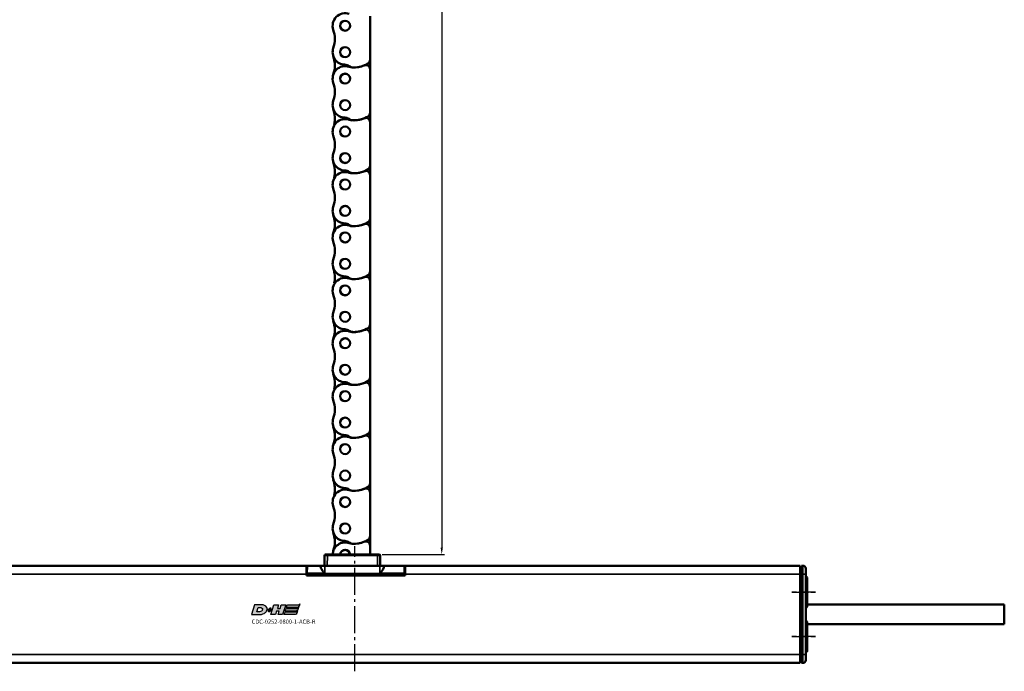
# Model space of a CAD drawing. Extents: x 5106 to 8869, y 352 to 2420.
# Drawn here: x 6449 to 6804, y 1488 to 1722 of the extents above; entities that cross this region are included whole.
import ezdxf

# ---------------------------------------------------------------- set-up
doc = ezdxf.new("R2010")
doc.units = 0
doc.linetypes.add('AM_DIN_G_W050', pattern=[13.75, 9.75, -1.5, 1, -1.5])
doc.linetypes.add('AM_DIN_G_W050x2', pattern=[6.875, 4.75, -0.875, 0.375, -0.875])
doc.layers.get('0').update_dxf_attribs({"lineweight": 25})
for name, color, linetype, lineweight in [('AM_5', 3, 'Continuous', 25), ('Sichtbar (ISO)', 7, 'Continuous', 50), ('Sichtbar schmal (ISO)', 3, 'Continuous', 35)]:
    doc.layers.add(name, color=color, linetype=linetype, lineweight=lineweight)
doc.layers.add('AM_7', color=4, linetype='AM_DIN_G_W050', lineweight=25, plot=False)
doc.layers.add('DH_LOGO', color=1, linetype='Continuous')
doc.layers.add('DH_SCHRIFT', color=2, linetype='Continuous')
doc.styles.get("Standard").update_dxf_attribs({"font": 'ARIALN.TTF'})
doc.dimstyles.new('AM_DIN$0', dxfattribs={"dimtxt": 3.5, "dimasz": 2.5, "dimexe": 1, "dimexo": 1, "dimgap": 1.5, "dimtad": 1, "dimdsep": 46, "dimtxsty": 'Standard', "dimcen": 0, "dimclrd": 256, "dimclre": 256, "dimclrt": 2, "dimadec": 0, "dimazin": 2, "dimtp": 0.1, "dimtm": 0.1, "dimtfac": 0.71, "dimtdec": 3, "dimtmove": 0, "dimatfit": 3, "dimfxl": 1, "dimlwd": -1, "dimlwe": -1, "dimarcsym": 0})

# ---------------------------------------------------------------- blocks, each defined once
blk = doc.blocks.new('*D13')
at = {"layer": 'AM_5', "transparency": 16777216}
for p, q in [((6579.21, 2329.59), (6602.03, 2329.59)), ((6601.03, 2327.09), (6601.03, 1532.09)), ((6579.58, 1529.59), (6602.03, 1529.59))]:
    blk.add_line(p, q, dxfattribs=at)
for points in [[(6600.61, 2327.09), (6601.44, 2327.09), (6601.03, 2329.59)], [(6600.61, 1532.09), (6601.44, 1532.09), (6601.03, 1529.59)]]:
    blk.add_solid(points, dxfattribs=at)
at = {"layer": 'Defpoints', "color": 0, "transparency": 16777216}
for p in [(6578.21, 2329.59), (6578.58, 1529.59), (6601.03, 1529.59)]:
    blk.add_point(p, dxfattribs=at)
at = {"layer": 'AM_5', "color": 2, "transparency": 16777216, "insert": (6597.74, 1929.59), "char_height": 3.5, "attachment_point": 5, "rotation": 90}
blk.add_mtext('800', dxfattribs=at)
blk = doc.blocks.new('CDC-0252-0800-1-ACB-R_TYPBEZEICHNUNG')
at = {"layer": 'DH_LOGO'}
h = blk.add_hatch(color=256, dxfattribs=at)
edge = h.paths.add_edge_path()
edge.add_spline(control_points=[(12.54, 2.57), (12.54, 2.57), (16.48, 2.58), (16.48, 2.58)], knot_values=[0.875, 0.875, 0.875, 0.875, 1, 1, 1, 1], degree=3, periodic=0)
edge.add_spline(control_points=[(16.48, 2.58), (16.78, 2.58), (16.96, 2.79), (17.08, 3.05)], knot_values=[0.75, 0.75, 0.75, 0.75, 0.875, 0.875, 0.875, 0.875], degree=3, periodic=0)
edge.add_spline(control_points=[(17.08, 3.05), (17.2, 3.3), (17.28, 3.59), (17.37, 3.87)], knot_values=[0.625, 0.625, 0.625, 0.625, 0.75, 0.75, 0.75, 0.75], degree=3, periodic=0)
edge.add_spline(control_points=[(17.37, 3.87), (17.22, 3.75), (17.06, 3.55), (16.85, 3.54)], knot_values=[0.5, 0.5, 0.5, 0.5, 0.625, 0.625, 0.625, 0.625], degree=3, periodic=0)
edge.add_spline(control_points=[(16.85, 3.54), (16.85, 3.54), (13.35, 3.54), (13.35, 3.54)], knot_values=[0.375, 0.375, 0.375, 0.375, 0.5, 0.5, 0.5, 0.5], degree=3, periodic=0)
edge.add_spline(control_points=[(13.35, 3.54), (13.24, 3.54), (13.03, 3.51), (12.91, 3.41)], knot_values=[0.25, 0.25, 0.25, 0.25, 0.375, 0.375, 0.375, 0.375], degree=3, periodic=0)
edge.add_spline(control_points=[(12.91, 3.41), (12.79, 3.31), (12.72, 3.15), (12.68, 3)], knot_values=[0.125, 0.125, 0.125, 0.125, 0.25, 0.25, 0.25, 0.25], degree=3, periodic=0)
edge.add_spline(control_points=[(12.68, 3), (12.68, 3), (12.54, 2.57), (12.54, 2.57)], knot_values=[0, 0, 0, 0, 0.125, 0.125, 0.125, 0.125], degree=3, periodic=0)
h = blk.add_hatch(color=256, dxfattribs=at)
edge = h.paths.add_edge_path()
edge.add_spline(control_points=[(5.43, 1.25), (5.63, 1.65), (5.71, 2.13), (5.56, 2.55)], knot_values=[0.375, 0.375, 0.375, 0.375, 0.5, 0.5, 0.5, 0.5], degree=3, periodic=0)
edge.add_spline(control_points=[(5.56, 2.55), (5.23, 3.29), (4.36, 3.5), (3.62, 3.54)], knot_values=[0.5, 0.5, 0.5, 0.5, 0.625, 0.625, 0.625, 0.625], degree=3, periodic=0)
edge.add_spline(control_points=[(3.62, 3.54), (3.62, 3.54), (3.53, 3.54), (3.53, 3.54)], knot_values=[0.625, 0.625, 0.625, 0.625, 0.75, 0.75, 0.75, 0.75], degree=3, periodic=0)
edge.add_spline(control_points=[(3.53, 3.54), (3.53, 3.54), (1.1, 3.54), (1.1, 3.54)], knot_values=[0.75, 0.75, 0.75, 0.75, 0.875, 0.875, 0.875, 0.875], degree=3, periodic=0)
edge.add_spline(control_points=[(1.1, 3.54), (1.1, 3.54), (0, 0), (0, 0)], knot_values=[0.875, 0.875, 0.875, 0.875, 1, 1, 1, 1], degree=3, periodic=0)
edge.add_spline(control_points=[(0, 0), (0, 0), (2.61, 0), (2.61, 0)], knot_values=[0, 0, 0, 0, 0.125, 0.125, 0.125, 0.125], degree=3, periodic=0)
edge.add_spline(control_points=[(2.61, 0), (3.3, 0.01), (3.95, 0.1), (4.56, 0.42)], knot_values=[0.125, 0.125, 0.125, 0.125, 0.25, 0.25, 0.25, 0.25], degree=3, periodic=0)
edge.add_spline(control_points=[(4.56, 0.42), (4.93, 0.64), (5.22, 0.87), (5.43, 1.25)], knot_values=[0.25, 0.25, 0.25, 0.25, 0.375, 0.375, 0.375, 0.375], degree=3, periodic=0)
edge = h.paths.add_edge_path(flags=16)
edge.add_spline(control_points=[(3.67, 2.47), (4.21, 2.21), (4.04, 1.63), (3.68, 1.29)], knot_values=[0.25, 0.25, 0.25, 0.25, 0.5, 0.5, 0.5, 0.5], degree=3, periodic=0)
edge.add_spline(control_points=[(3.68, 1.29), (3.24, 0.87), (2.49, 0.96), (1.93, 0.96)], knot_values=[0.5, 0.5, 0.5, 0.5, 0.75, 0.75, 0.75, 0.75], degree=3, periodic=0)
edge.add_spline(control_points=[(1.93, 0.96), (1.93, 0.96), (2.44, 2.58), (2.44, 2.58)], knot_values=[0.75, 0.75, 0.75, 0.75, 1, 1, 1, 1], degree=3, periodic=0)
edge.add_spline(control_points=[(2.44, 2.58), (2.82, 2.58), (3.31, 2.62), (3.67, 2.47)], knot_values=[0, 0, 0, 0, 0.25, 0.25, 0.25, 0.25], degree=3, periodic=0)
h = blk.add_hatch(color=256, dxfattribs=at)
edge = h.paths.add_edge_path()
edge.add_spline(control_points=[(6.43, 1.97), (6.43, 1.97), (5.89, 1.97), (5.89, 1.97)], knot_values=[0.416667, 0.416667, 0.416667, 0.416667, 0.5, 0.5, 0.5, 0.5], degree=3, periodic=0)
edge.add_spline(control_points=[(5.89, 1.97), (5.89, 1.97), (5.76, 1.56), (5.76, 1.56)], knot_values=[0.333333, 0.333333, 0.333333, 0.333333, 0.416667, 0.416667, 0.416667, 0.416667], degree=3, periodic=0)
edge.add_spline(control_points=[(5.76, 1.56), (5.76, 1.56), (6.31, 1.56), (6.31, 1.56)], knot_values=[0.25, 0.25, 0.25, 0.25, 0.333333, 0.333333, 0.333333, 0.333333], degree=3, periodic=0)
edge.add_spline(control_points=[(6.31, 1.56), (6.31, 1.56), (6.14, 1.04), (6.14, 1.04)], knot_values=[0.166667, 0.166667, 0.166667, 0.166667, 0.25, 0.25, 0.25, 0.25], degree=3, periodic=0)
edge.add_spline(control_points=[(6.14, 1.04), (6.14, 1.04), (6.56, 1.04), (6.56, 1.04)], knot_values=[0.083333, 0.083333, 0.083333, 0.083333, 0.166667, 0.166667, 0.166667, 0.166667], degree=3, periodic=0)
edge.add_spline(control_points=[(6.56, 1.04), (6.56, 1.04), (6.72, 1.56), (6.72, 1.56)], knot_values=[0, 0, 0, 0, 0.083333, 0.083333, 0.083333, 0.083333], degree=3, periodic=0)
edge.add_spline(control_points=[(6.72, 1.56), (6.72, 1.56), (7.27, 1.56), (7.27, 1.56)], knot_values=[0.916667, 0.916667, 0.916667, 0.916667, 1, 1, 1, 1], degree=3, periodic=0)
edge.add_spline(control_points=[(7.27, 1.56), (7.27, 1.56), (7.4, 1.97), (7.4, 1.97)], knot_values=[0.833333, 0.833333, 0.833333, 0.833333, 0.916667, 0.916667, 0.916667, 0.916667], degree=3, periodic=0)
edge.add_spline(control_points=[(7.4, 1.97), (7.4, 1.97), (6.85, 1.97), (6.85, 1.97)], knot_values=[0.75, 0.75, 0.75, 0.75, 0.833333, 0.833333, 0.833333, 0.833333], degree=3, periodic=0)
edge.add_spline(control_points=[(6.85, 1.97), (6.85, 1.97), (7.01, 2.49), (7.01, 2.49)], knot_values=[0.666667, 0.666667, 0.666667, 0.666667, 0.75, 0.75, 0.75, 0.75], degree=3, periodic=0)
edge.add_spline(control_points=[(7.01, 2.49), (7.01, 2.49), (6.59, 2.49), (6.59, 2.49)], knot_values=[0.583333, 0.583333, 0.583333, 0.583333, 0.666667, 0.666667, 0.666667, 0.666667], degree=3, periodic=0)
edge.add_spline(control_points=[(6.59, 2.49), (6.59, 2.49), (6.43, 1.97), (6.43, 1.97)], knot_values=[0.5, 0.5, 0.5, 0.5, 0.583333, 0.583333, 0.583333, 0.583333], degree=3, periodic=0)
h = blk.add_hatch(color=256, dxfattribs=at)
edge = h.paths.add_edge_path()
edge.add_spline(control_points=[(10, 1.29), (10, 1.29), (9.61, 0), (9.61, 0)], knot_values=[0.583333, 0.583333, 0.583333, 0.583333, 0.666667, 0.666667, 0.666667, 0.666667], degree=3, periodic=0)
edge.add_spline(control_points=[(9.61, 0), (9.61, 0), (11.23, 0), (11.23, 0)], knot_values=[0.5, 0.5, 0.5, 0.5, 0.583333, 0.583333, 0.583333, 0.583333], degree=3, periodic=0)
edge.add_spline(control_points=[(11.23, 0), (11.23, 0), (12.33, 3.54), (12.33, 3.54)], knot_values=[0.416667, 0.416667, 0.416667, 0.416667, 0.5, 0.5, 0.5, 0.5], degree=3, periodic=0)
edge.add_spline(control_points=[(12.33, 3.54), (12.33, 3.54), (10.71, 3.54), (10.71, 3.54)], knot_values=[0.333333, 0.333333, 0.333333, 0.333333, 0.416667, 0.416667, 0.416667, 0.416667], degree=3, periodic=0)
edge.add_spline(control_points=[(10.71, 3.54), (10.71, 3.54), (10.3, 2.25), (10.3, 2.25)], knot_values=[0.25, 0.25, 0.25, 0.25, 0.333333, 0.333333, 0.333333, 0.333333], degree=3, periodic=0)
edge.add_spline(control_points=[(10.3, 2.25), (10.3, 2.25), (9.34, 2.25), (9.34, 2.25)], knot_values=[0.166667, 0.166667, 0.166667, 0.166667, 0.25, 0.25, 0.25, 0.25], degree=3, periodic=0)
edge.add_spline(control_points=[(9.34, 2.25), (9.34, 2.25), (9.74, 3.54), (9.74, 3.54)], knot_values=[0.083333, 0.083333, 0.083333, 0.083333, 0.166667, 0.166667, 0.166667, 0.166667], degree=3, periodic=0)
edge.add_spline(control_points=[(9.74, 3.54), (9.74, 3.54), (8.11, 3.54), (8.11, 3.54)], knot_values=[0, 0, 0, 0, 0.083333, 0.083333, 0.083333, 0.083333], degree=3, periodic=0)
edge.add_spline(control_points=[(8.11, 3.54), (8.11, 3.54), (7.01, 0), (7.01, 0)], knot_values=[0.916667, 0.916667, 0.916667, 0.916667, 1, 1, 1, 1], degree=3, periodic=0)
edge.add_spline(control_points=[(7.01, 0), (7.01, 0), (8.64, 0), (8.64, 0)], knot_values=[0.833333, 0.833333, 0.833333, 0.833333, 0.916667, 0.916667, 0.916667, 0.916667], degree=3, periodic=0)
edge.add_spline(control_points=[(8.64, 0), (8.64, 0), (9.04, 1.29), (9.04, 1.29)], knot_values=[0.75, 0.75, 0.75, 0.75, 0.833333, 0.833333, 0.833333, 0.833333], degree=3, periodic=0)
edge.add_spline(control_points=[(9.04, 1.29), (9.04, 1.29), (10, 1.29), (10, 1.29)], knot_values=[0.666667, 0.666667, 0.666667, 0.666667, 0.75, 0.75, 0.75, 0.75], degree=3, periodic=0)
h = blk.add_hatch(color=256, dxfattribs=at)
edge = h.paths.add_edge_path()
edge.add_spline(control_points=[(16.05, 0.97), (16.05, 0.97), (12.55, 0.96), (12.55, 0.96)], knot_values=[0.375, 0.375, 0.375, 0.375, 0.5, 0.5, 0.5, 0.5], degree=3, periodic=0)
edge.add_spline(control_points=[(12.55, 0.96), (12.44, 0.96), (12.23, 0.94), (12.11, 0.84)], knot_values=[0.25, 0.25, 0.25, 0.25, 0.375, 0.375, 0.375, 0.375], degree=3, periodic=0)
edge.add_spline(control_points=[(12.11, 0.84), (11.99, 0.74), (11.93, 0.58), (11.88, 0.42)], knot_values=[0.125, 0.125, 0.125, 0.125, 0.25, 0.25, 0.25, 0.25], degree=3, periodic=0)
edge.add_spline(control_points=[(11.88, 0.42), (11.88, 0.42), (11.75, 0), (11.75, 0)], knot_values=[0, 0, 0, 0, 0.125, 0.125, 0.125, 0.125], degree=3, periodic=0)
edge.add_spline(control_points=[(11.75, 0), (11.75, 0), (15.68, 0), (15.68, 0)], knot_values=[0.875, 0.875, 0.875, 0.875, 1, 1, 1, 1], degree=3, periodic=0)
edge.add_spline(control_points=[(15.68, 0), (15.98, 0), (16.17, 0.21), (16.29, 0.47)], knot_values=[0.75, 0.75, 0.75, 0.75, 0.875, 0.875, 0.875, 0.875], degree=3, periodic=0)
edge.add_spline(control_points=[(16.29, 0.47), (16.4, 0.73), (16.48, 1.02), (16.57, 1.3)], knot_values=[0.625, 0.625, 0.625, 0.625, 0.75, 0.75, 0.75, 0.75], degree=3, periodic=0)
edge.add_spline(control_points=[(16.57, 1.3), (16.43, 1.18), (16.26, 0.98), (16.05, 0.97)], knot_values=[0.5, 0.5, 0.5, 0.5, 0.625, 0.625, 0.625, 0.625], degree=3, periodic=0)
h = blk.add_hatch(color=256, dxfattribs=at)
edge = h.paths.add_edge_path()
edge.add_spline(control_points=[(16.45, 2.25), (16.45, 2.25), (12.95, 2.25), (12.95, 2.25)], knot_values=[0.375, 0.375, 0.375, 0.375, 0.5, 0.5, 0.5, 0.5], degree=3, periodic=0)
edge.add_spline(control_points=[(12.95, 2.25), (12.84, 2.25), (12.63, 2.22), (12.51, 2.13)], knot_values=[0.25, 0.25, 0.25, 0.25, 0.375, 0.375, 0.375, 0.375], degree=3, periodic=0)
edge.add_spline(control_points=[(12.51, 2.13), (12.39, 2.02), (12.33, 1.86), (12.28, 1.71)], knot_values=[0.125, 0.125, 0.125, 0.125, 0.25, 0.25, 0.25, 0.25], degree=3, periodic=0)
edge.add_spline(control_points=[(12.28, 1.71), (12.28, 1.71), (12.15, 1.29), (12.15, 1.29)], knot_values=[0, 0, 0, 0, 0.125, 0.125, 0.125, 0.125], degree=3, periodic=0)
edge.add_spline(control_points=[(12.15, 1.29), (12.15, 1.29), (16.08, 1.29), (16.08, 1.29)], knot_values=[0.875, 0.875, 0.875, 0.875, 1, 1, 1, 1], degree=3, periodic=0)
edge.add_spline(control_points=[(16.08, 1.29), (16.38, 1.29), (16.56, 1.5), (16.69, 1.76)], knot_values=[0.75, 0.75, 0.75, 0.75, 0.875, 0.875, 0.875, 0.875], degree=3, periodic=0)
edge.add_spline(control_points=[(16.69, 1.76), (16.8, 2.01), (16.88, 2.31), (16.97, 2.58)], knot_values=[0.625, 0.625, 0.625, 0.625, 0.75, 0.75, 0.75, 0.75], degree=3, periodic=0)
edge.add_spline(control_points=[(16.97, 2.58), (16.82, 2.47), (16.66, 2.26), (16.45, 2.25)], knot_values=[0.5, 0.5, 0.5, 0.5, 0.625, 0.625, 0.625, 0.625], degree=3, periodic=0)
for points in [[(16.85, 3.54), (17.06, 3.55), (17.22, 3.75), (17.37, 3.87)], [(16.85, 3.54), (17.06, 3.55), (17.22, 3.75), (17.37, 3.87)], [(17.37, 3.87), (17.28, 3.59), (17.2, 3.3), (17.08, 3.05)], [(17.37, 3.87), (17.28, 3.59), (17.2, 3.3), (17.08, 3.05)], [(1.1, 3.54), (1.1, 3.54), (0, 0), (0, 0)], [(1.1, 3.54), (1.1, 3.54), (0, 0), (0, 0)], [(0, 0), (0, 0), (2.61, 0), (2.61, 0)], [(0, 0), (0, 0), (2.61, 0), (2.61, 0)], [(3.53, 3.54), (3.53, 3.54), (1.1, 3.54), (1.1, 3.54)], [(3.53, 3.54), (3.53, 3.54), (1.1, 3.54), (1.1, 3.54)], [(1.93, 0.96), (1.93, 0.96), (2.44, 2.58), (2.44, 2.58)], [(1.93, 0.96), (1.93, 0.96), (2.44, 2.58), (2.44, 2.58)], [(3.68, 1.29), (3.24, 0.87), (2.49, 0.96), (1.93, 0.96)], [(3.68, 1.29), (3.24, 0.87), (2.49, 0.96), (1.93, 0.96)], [(2.44, 2.58), (2.82, 2.58), (3.31, 2.62), (3.67, 2.47)], [(2.44, 2.58), (2.82, 2.58), (3.31, 2.62), (3.67, 2.47)], [(2.61, 0), (3.3, 0.01), (3.95, 0.1), (4.56, 0.42)], [(2.61, 0), (3.3, 0.01), (3.95, 0.1), (4.56, 0.42)], [(3.62, 3.54), (3.62, 3.54), (3.53, 3.54), (3.53, 3.54)], [(3.62, 3.54), (3.62, 3.54), (3.53, 3.54), (3.53, 3.54)], [(5.56, 2.55), (5.23, 3.29), (4.36, 3.5), (3.62, 3.54)], [(5.56, 2.55), (5.23, 3.29), (4.36, 3.5), (3.62, 3.54)], [(3.67, 2.47), (4.21, 2.21), (4.04, 1.63), (3.68, 1.29)], [(3.67, 2.47), (4.21, 2.21), (4.04, 1.63), (3.68, 1.29)], [(4.56, 0.42), (4.93, 0.64), (5.22, 0.87), (5.43, 1.25)], [(4.56, 0.42), (4.93, 0.64), (5.22, 0.87), (5.43, 1.25)], [(5.43, 1.25), (5.63, 1.65), (5.71, 2.13), (5.56, 2.55)], [(5.43, 1.25), (5.63, 1.65), (5.71, 2.13), (5.56, 2.55)], [(5.76, 1.56), (5.76, 1.56), (5.89, 1.97), (5.89, 1.97)], [(6.31, 1.56), (6.31, 1.56), (5.76, 1.56), (5.76, 1.56)], [(5.89, 1.97), (5.89, 1.97), (6.43, 1.97), (6.43, 1.97)], [(6.14, 1.04), (6.14, 1.04), (6.31, 1.56), (6.31, 1.56)], [(6.56, 1.04), (6.56, 1.04), (6.14, 1.04), (6.14, 1.04)], [(6.43, 1.97), (6.43, 1.97), (6.59, 2.49), (6.59, 2.49)], [(6.72, 1.56), (6.72, 1.56), (6.56, 1.04), (6.56, 1.04)], [(6.59, 2.49), (6.59, 2.49), (7.01, 2.49), (7.01, 2.49)], [(7.27, 1.56), (7.27, 1.56), (6.72, 1.56), (6.72, 1.56)], [(7.01, 2.49), (7.01, 2.49), (6.85, 1.97), (6.85, 1.97)], [(6.85, 1.97), (6.85, 1.97), (7.4, 1.97), (7.4, 1.97)], [(7.01, 0), (7.01, 0), (8.11, 3.54), (8.11, 3.54)], [(8.64, 0), (8.64, 0), (7.01, 0), (7.01, 0)], [(7.4, 1.97), (7.4, 1.97), (7.27, 1.56), (7.27, 1.56)], [(8.11, 3.54), (8.11, 3.54), (9.74, 3.54), (9.74, 3.54)], [(9.04, 1.29), (9.04, 1.29), (8.64, 0), (8.64, 0)], [(10, 1.29), (10, 1.29), (9.04, 1.29), (9.04, 1.29)], [(9.74, 3.54), (9.74, 3.54), (9.34, 2.25), (9.34, 2.25)], [(9.34, 2.25), (9.34, 2.25), (10.3, 2.25), (10.3, 2.25)], [(9.61, 0), (9.61, 0), (10, 1.29), (10, 1.29)], [(11.23, 0), (11.23, 0), (9.61, 0), (9.61, 0)], [(10.3, 2.25), (10.3, 2.25), (10.71, 3.54), (10.71, 3.54)], [(10.71, 3.54), (10.71, 3.54), (12.33, 3.54), (12.33, 3.54)], [(12.33, 3.54), (12.33, 3.54), (11.23, 0), (11.23, 0)], [(11.75, 0), (11.75, 0), (11.88, 0.42), (11.88, 0.42)], [(11.75, 0), (11.75, 0), (11.88, 0.42), (11.88, 0.42)], [(15.68, 0), (15.68, 0), (11.75, 0), (11.75, 0)], [(15.68, 0), (15.68, 0), (11.75, 0), (11.75, 0)], [(11.88, 0.42), (11.93, 0.58), (11.99, 0.74), (12.11, 0.84)], [(11.88, 0.42), (11.93, 0.58), (11.99, 0.74), (12.11, 0.84)], [(12.11, 0.84), (12.23, 0.94), (12.44, 0.96), (12.55, 0.96)], [(12.11, 0.84), (12.23, 0.94), (12.44, 0.96), (12.55, 0.96)], [(12.15, 1.29), (12.15, 1.29), (12.28, 1.71), (12.28, 1.71)], [(12.15, 1.29), (12.15, 1.29), (12.28, 1.71), (12.28, 1.71)], [(16.08, 1.29), (16.08, 1.29), (12.15, 1.29), (12.15, 1.29)], [(16.08, 1.29), (16.08, 1.29), (12.15, 1.29), (12.15, 1.29)], [(12.28, 1.71), (12.33, 1.86), (12.39, 2.02), (12.51, 2.13)], [(12.28, 1.71), (12.33, 1.86), (12.39, 2.02), (12.51, 2.13)], [(12.51, 2.13), (12.63, 2.22), (12.84, 2.25), (12.95, 2.25)], [(12.51, 2.13), (12.63, 2.22), (12.84, 2.25), (12.95, 2.25)], [(12.54, 2.57), (12.54, 2.57), (12.68, 3), (12.68, 3)], [(12.54, 2.57), (12.54, 2.57), (12.68, 3), (12.68, 3)], [(16.48, 2.58), (16.48, 2.58), (12.54, 2.57), (12.54, 2.57)], [(16.48, 2.58), (16.48, 2.58), (12.54, 2.57), (12.54, 2.57)], [(12.55, 0.96), (12.55, 0.96), (16.05, 0.97), (16.05, 0.97)], [(12.55, 0.96), (12.55, 0.96), (16.05, 0.97), (16.05, 0.97)], [(12.68, 3), (12.72, 3.15), (12.79, 3.31), (12.91, 3.41)], [(12.68, 3), (12.72, 3.15), (12.79, 3.31), (12.91, 3.41)], [(12.91, 3.41), (13.03, 3.51), (13.24, 3.54), (13.35, 3.54)], [(12.91, 3.41), (13.03, 3.51), (13.24, 3.54), (13.35, 3.54)], [(12.95, 2.25), (12.95, 2.25), (16.45, 2.25), (16.45, 2.25)], [(12.95, 2.25), (12.95, 2.25), (16.45, 2.25), (16.45, 2.25)], [(13.35, 3.54), (13.35, 3.54), (16.85, 3.54), (16.85, 3.54)], [(13.35, 3.54), (13.35, 3.54), (16.85, 3.54), (16.85, 3.54)], [(16.29, 0.47), (16.17, 0.21), (15.98, 0), (15.68, 0)], [(16.29, 0.47), (16.17, 0.21), (15.98, 0), (15.68, 0)], [(16.05, 0.97), (16.26, 0.98), (16.43, 1.18), (16.57, 1.3)], [(16.05, 0.97), (16.26, 0.98), (16.43, 1.18), (16.57, 1.3)], [(16.69, 1.76), (16.56, 1.5), (16.38, 1.29), (16.08, 1.29)], [(16.69, 1.76), (16.56, 1.5), (16.38, 1.29), (16.08, 1.29)], [(16.57, 1.3), (16.48, 1.02), (16.4, 0.73), (16.29, 0.47)], [(16.57, 1.3), (16.48, 1.02), (16.4, 0.73), (16.29, 0.47)], [(16.45, 2.25), (16.66, 2.26), (16.82, 2.47), (16.97, 2.58)], [(16.45, 2.25), (16.66, 2.26), (16.82, 2.47), (16.97, 2.58)], [(17.08, 3.05), (16.96, 2.79), (16.78, 2.58), (16.48, 2.58)], [(17.08, 3.05), (16.96, 2.79), (16.78, 2.58), (16.48, 2.58)], [(16.97, 2.58), (16.88, 2.31), (16.8, 2.01), (16.69, 1.76)], [(16.97, 2.58), (16.88, 2.31), (16.8, 2.01), (16.69, 1.76)]]:
    blk.add_open_spline(points, degree=3, dxfattribs=at)
at = {"layer": 'DH_SCHRIFT', "insert": (0.06, -1.77), "char_height": 1.5, "attachment_point": 1}
blk.add_mtext_dynamic_manual_height_columns('CDC-0252-0800-1-ACB-R', width=14.0171, gutter_width=12.5, heights=[0], dxfattribs=at)
blk = doc.blocks.new('CDC-0252-0800-1-ACB-R_Drive-open_B')
at = {"layer": 'AM_7', "linetype": 'AM_DIN_G_W050x2'}
for p, q in [((638, 0), (629.5, 0)), ((638, -16), (629.5, -16))]:
    blk.add_line(p, q, dxfattribs=at)
at = {"layer": 'Sichtbar (ISO)'}
for p, q in [((461.29, 13.2), (461.26, 9.5)), ((461.59, 13.5), (462.29, 13.5)), ((480.31, 13.5), (462.29, 13.5)), ((477.67, 13.5), (477.97, 13.5)), ((480.31, 13.5), (481.01, 13.5)), ((481.34, 9.5), (481.31, 13.2)), ((2.5, 9.5), (454.75, 9.5)), ((454.75, 9.5), (455.07, 9.5)), ((454.75, 9.5), (454.75, 6.5)), ((454.86, 8), (454.75, 8)), ((454.86, 7.7), (454.75, 7.7)), ((454.85, 6.75), (454.87, 9.3)), ((458.07, 9.5), (455.07, 9.5)), ((458.36, 9.5), (458.07, 9.5)), ((460.05, 9.5), (459.05, 9.5)), ((459.05, 9.46), (459.55, 9.46)), ((459.55, 9.46), (459.92, 9.45)), ((459.85, 9.3), (459.85, 9.12)), ((460.05, 9.5), (461.35, 9.5)), ((462.03, 9.5), (461.35, 9.5)), ((462.26, 9.5), (462.03, 9.5)), ((462.26, 9.5), (480.34, 9.5)), ((480.57, 9.5), (480.34, 9.5)), ((481.15, 9.5), (480.57, 9.5)), ((481.15, 9.5), (482.45, 9.5)), ((487.94, 9.5), (482.45, 9.5)), ((482.58, 9.45), (487.97, 9.45)), ((482.65, 9.12), (482.65, 9.3)), ((487.94, 9.5), (488.64, 9.5)), ((488.95, 9.5), (488.64, 9.5)), ((488.95, 9.5), (489.93, 9.5)), ((489.93, 9.5), (490.25, 9.5)), ((490.13, 9.3), (490.15, 6.75)), ((490.25, 8), (490.14, 8)), ((490.25, 9.5), (632.5, 9.5)), ((490.25, 6.5), (490.25, 9.5)), ((632.5, 9.5), (632.5, 6.5)), ((633, 9), (632.5, 8.99)), ((633, 9.5), (633.51, 9.5)), ((633, 6.5), (633, 9.5)), ((634.5, 8.5), (634.5, 6.5)), ((454.85, 6.75), (454.75, 6.75)), ((454.75, 6), (454.75, 6.5)), ((454.75, 6.5), (454.85, 6.5)), ((490.25, 6), (454.75, 6)), ((454.85, 6.75), (454.85, 6.45)), ((455.05, 6.75), (455.05, 6.75)), ((461.33, 6.75), (455.05, 6.75)), ((455.05, 6.25), (489.95, 6.25)), ((457.14, 6.25), (456.68, 6)), ((463.94, 6.25), (463.93, 6)), ((467.85, 6.25), (467.85, 6)), ((469.42, 6), (469.42, 6.25)), ((477.64, 6.25), (477.63, 6)), ((477.64, 6.25), (477.63, 6)), ((480.39, 6), (480.39, 6.25)), ((489.95, 6.75), (481.17, 6.75)), ((489.95, 6.75), (489.95, 6.75)), ((489.95, 6.25), (490.25, 6.25)), ((490.25, 6.75), (490.15, 6.75)), ((490.15, 6.45), (490.15, 6.75)), ((490.25, 6.5), (490.25, 6)), ((632.5, 6.5), (632.5, -22.5)), ((633, 6.5), (633, -22.5)), ((634.5, -22.5), (634.5, 6.5)), ((634.8, 5.5), (634.5, 5.5)), ((635, 5.3), (635, -5.3)), ((634.8, -5.5), (634.5, -5.5)), ((634.8, -10.5), (634.5, -10.5)), ((635, -10.7), (635, -21.3)), ((632.5, -22.5), (632.5, -25.5)), ((633, -25.5), (633, -22.5)), ((634.8, -21.5), (634.5, -21.5)), ((634.5, -22.5), (634.5, -24.5)), ((2.5, -25.5), (632.5, -25.5)), ((633, -25), (632.5, -24.99)), ((633, -25.5), (633.51, -25.5))]:
    blk.add_line(p, q, dxfattribs=at)
for centre, radius, start, end in [((461.59, 13.2), 0.3, 90, 179.5), ((481.01, 13.2), 0.3, 0.5, 90), ((455.07, 9.3), 0.2, 90, 179.5), ((458.36, 9.2), 0.3, 90, 103.8254), ((460.05, 9.3), 0.2, 90, 179.5), ((460.96, 9.8), 0.3, 270, 359.5), ((481.64, 9.8), 0.3, 180.5, 270), ((482.45, 9.3), 0.2, 0.5, 90), ((488.64, 9.2), 0.3, 74.9616, 90), ((489.93, 9.3), 0.2, 0.5, 90), ((633.5, 8.5), 1, 0, 89.5), ((455.05, 6.45), 0.2, 180.5, 270), ((468.63, 4.98), 4.5, 163.542, 166.8349), ((468.63, 4.98), 1.81, 135.0636, 145.4019), ((468.63, 4.98), 1.79, 134.4195, 144.9578), ((468.63, 4.98), 1.79, 35.0422, 45.5805), ((468.63, 4.98), 1.81, 34.5981, 44.9364), ((480.13, 4.65), 1.6, 90, 122.4617), ((489.95, 6.45), 0.2, 270, 359.5), ((634.8, 5.3), 0.2, 0, 90), ((634.8, -5.3), 0.2, 270, 0), ((634.8, -10.7), 0.2, 0, 90), ((633.5, -24.5), 1, 270.5, 0), ((634.8, -21.3), 0.2, 270, 0)]:
    blk.add_arc(centre, radius, start, end, dxfattribs=at)
for points, knots in [([(458.07, 9.5), (458.12, 9.5), (458.18, 9.5), (458.29, 9.49), (458.35, 9.49), (458.48, 9.48), (458.55, 9.47), (458.68, 9.46), (458.75, 9.46), (458.9, 9.46), (458.97, 9.46), (459.05, 9.46)], [0, 0, 0, 0, 0.0227331, 0.0227331, 0.0454661, 0.0454661, 0.0681992, 0.0681992, 0.0909323, 0.0909323, 0.1136653, 0.1136653, 0.1136653, 0.1136653]), ([(459.05, 9.5), (459.01, 9.5), (458.98, 9.5), (458.8, 9.5), (458.66, 9.5), (458.48, 9.5), (458.42, 9.5), (458.37, 9.5), (458.36, 9.5), (458.36, 9.5)], [-0.782974, -0.782974, -0.782974, -0.782974, -0.621026, -0.621026, 0.002974, 0.002974, 0.482974, 0.482974, 0.782974, 0.782974, 0.782974, 0.782974]), ([(461.33, 6.75), (461.3, 6.75), (461.28, 6.76), (461.24, 6.78), (461.23, 6.79), (461.18, 6.83), (461.15, 6.86), (461.05, 6.97), (460.99, 7.06), (460.7, 7.44), (460.45, 7.81), (460.16, 8.29), (460.05, 8.48), (459.89, 8.84), (459.85, 8.99), (459.85, 9.12)], [0.5598395, 0.5598395, 0.5598395, 0.5598395, 0.5674405, 0.5674405, 0.5750416, 0.5750416, 0.5902437, 0.5902437, 0.620648, 0.620648, 0.7363058, 0.7363058, 0.8111368, 0.8111368, 0.8859546, 0.8859546, 0.8859546, 0.8859546]), ([(482.65, 9.12), (482.65, 8.98), (482.59, 8.8), (482.4, 8.39), (482.27, 8.16), (481.96, 7.68), (481.73, 7.35), (481.47, 7.01), (481.42, 6.93), (481.33, 6.84), (481.3, 6.81), (481.26, 6.78), (481.25, 6.77), (481.21, 6.76), (481.2, 6.75), (481.17, 6.75)], [0.2330059, 0.2330059, 0.2330059, 0.2330059, 0.3175814, 0.3175814, 0.4021701, 0.4021701, 0.5071836, 0.5071836, 0.5327113, 0.5327113, 0.5454751, 0.5454751, 0.5518571, 0.5518571, 0.558239, 0.558239, 0.558239, 0.558239]), ([(488.95, 9.5), (488.9, 9.5), (488.85, 9.5), (488.73, 9.49), (488.67, 9.49), (488.54, 9.48), (488.47, 9.47), (488.34, 9.46), (488.26, 9.46), (488.12, 9.45), (488.04, 9.45), (487.97, 9.45)], [0, 0, 0, 0, 0.0230672, 0.0230672, 0.0461345, 0.0461345, 0.0692017, 0.0692017, 0.0922689, 0.0922689, 0.1153361, 0.1153361, 0.1153361, 0.1153361]), ([(455.05, 6.75), (455.03, 6.75), (455.01, 6.75), (454.97, 6.75), (454.95, 6.75), (454.91, 6.75), (454.89, 6.75), (454.87, 6.75), (454.86, 6.75), (454.85, 6.75), (454.85, 6.75), (454.85, 6.75)], [-0.01911859, -0.01911859, -0.01911859, -0.01911859, -0.01561829, -0.01561829, -0.0121174, -0.0121174, -0.00769794, -0.00769794, -0.00304817, -0.00304817, 0, 0, 0, 0]), ([(490.15, 6.75), (490.15, 6.75), (490.15, 6.75), (490.14, 6.75), (490.14, 6.75), (490.12, 6.75), (490.11, 6.75), (490.07, 6.75), (490.05, 6.75), (490, 6.75), (489.98, 6.75), (489.95, 6.75)], [-0.03228548, -0.03228548, -0.03228548, -0.03228548, -0.0274603, -0.0274603, -0.02343797, -0.02343797, -0.01561929, -0.01561929, -0.00780936, -0.00780936, 0, 0, 0, 0])]:
    blk.add_open_spline(points, degree=3, knots=knots, dxfattribs=at)
for points in [[(454.85, 6.75), (454.85, 6.75), (454.85, 6.75), (454.85, 6.75)], [(490.15, 6.75), (490.15, 6.75), (490.15, 6.75), (490.15, 6.75)]]:
    blk.add_open_spline(points, degree=3, dxfattribs=at)
at = {"layer": 'Sichtbar schmal (ISO)'}
for p, q in [((462.26, 9.5), (462.29, 13.2)), ((462.29, 13.2), (462.29, 13.5)), ((462.29, 13.2), (480.31, 13.2)), ((480.31, 13.5), (480.31, 13.2)), ((480.31, 13.2), (480.34, 9.5)), ((454.75, 7.5), (454.86, 7.5)), ((455.07, 9.5), (455.05, 6.75)), ((459.05, 9.45), (459.05, 9.46)), ((459.05, 9.45), (459.55, 9.45)), ((461.33, 6.75), (461.35, 9.3)), ((461.35, 9.5), (461.35, 9.3)), ((461.35, 9.3), (481.15, 9.3)), ((481.15, 9.5), (481.15, 9.3)), ((481.15, 9.3), (481.17, 6.75)), ((482.58, 9.45), (487.97, 9.45)), ((487.94, 9.5), (487.94, 9.45)), ((487.97, 9.45), (487.97, 9.45)), ((489.95, 6.75), (489.93, 9.5)), ((633.51, 6.5), (633.51, 9.5)), ((2.5, 6.5), (454.75, 6.5)), ((454.85, 6.7), (454.75, 6.7)), ((454.75, 6.2), (455.75, 6.2)), ((455.05, 6.45), (455.05, 6.75)), ((455.05, 6.45), (455.05, 6.25)), ((489.95, 6.45), (455.05, 6.45)), ((455.75, 6.2), (456.35, 6.2)), ((455.75, 6.2), (455.75, 6)), ((456.35, 6.2), (456.35, 6.25)), ((481.17, 6.75), (461.33, 6.75)), ((463.64, 6.25), (463.64, 6)), ((479.64, 6.17), (479.64, 6)), ((479.94, 6), (479.94, 6.24)), ((479.96, 6.24), (479.96, 6)), ((480.26, 6), (480.26, 6.25)), ((489.95, 6.75), (489.95, 6.45)), ((489.95, 6.25), (489.95, 6.45)), ((490.25, 6.63), (490.15, 6.63)), ((490.25, 6.5), (632.5, 6.5)), ((633, 6.5), (632.5, 6.5)), ((633, 6.5), (633.51, 6.5)), ((633.51, 6.5), (633.51, -22.5)), ((634.5, 6.5), (633.51, 6.5)), ((634.8, -5.5), (634.8, 5.5)), ((634.8, -21.5), (634.8, -10.5)), ((2.5, -22.5), (632.5, -22.5)), ((633, -22.5), (632.5, -22.5)), ((633, -22.5), (633.51, -22.5)), ((633.51, -25.5), (633.51, -22.5)), ((634.5, -22.5), (633.51, -22.5))]:
    blk.add_line(p, q, dxfattribs=at)
blk.add_arc((480.13, 4.65), 1.8, 117.2053, 131.3676, dxfattribs=at)
for centre, major_axis, ratio, start_param, end_param in [((462.29, 13.2), (1, 0), 0.002618, 1.570856, 3.141577), ((478.37, 13.8), (0.5, 0), 0.99999, 3.787136, 3.787255), ((480.31, 13.2), (1, 0), 0.002618, 0.000016, 1.570736), ((459.05, 9.2), (0, 0.3), 0.004773, 0, 0.55244), ((461.35, 9.3), (1.5, 0), 0.001163, 1.570864, 3.141584), ((481.15, 9.3), (1.5, 0), 0.001163, 0.000009, 1.570729), ((455.05, 6.45), (-0.2, -0.002), 0.008726, 4.712313, 6.283185), ((456.35, 6.2), (-0.595, 0.3), 0.002541, 4.716078, 4.874799), ((456.35, 6.2), (-0.295, 0.597), 0.000188, 1.486906, 1.566321), ((489.95, 6.45), (0.2, -0.002), 0.008726, 0, 1.570872)]:
    blk.add_ellipse(centre, major_axis=major_axis, ratio=ratio, start_param=start_param, end_param=end_param, dxfattribs=at)
for points, knots in [([(458.07, 9.5), (458.13, 9.5), (458.19, 9.5), (458.39, 9.48), (458.55, 9.47), (458.83, 9.46), (458.94, 9.45), (459.05, 9.45)], [0, 0, 0, 0, 0.0275588, 0.0275588, 0.0805475, 0.0805475, 0.1136653, 0.1136653, 0.1136653, 0.1136653]), ([(459.55, 9.45), (459.6, 9.45), (459.65, 9.45), (459.7, 9.45), (459.75, 9.45), (459.8, 9.45), (459.85, 9.45)], [0.48993189, 0.48993189, 0.48993189, 0.48993189, 0.50474658, 0.50474658, 0.50474658, 0.51997816, 0.51997816, 0.51997816, 0.51997816]), ([(487.97, 9.45), (488.03, 9.45), (488.08, 9.45), (488.34, 9.46), (488.53, 9.47), (488.79, 9.49), (488.88, 9.5), (488.95, 9.5)], [-0.1153361, -0.1153361, -0.1153361, -0.1153361, -0.0979336, -0.0979336, -0.0376668, -0.0376668, 0, 0, 0, 0])]:
    blk.add_open_spline(points, degree=3, knots=knots, dxfattribs=at)
for points in [[(459.55, 9.45), (459.55, 9.45), (459.55, 9.46), (459.55, 9.46)], [(459.85, 9.45), (459.87, 9.45), (459.9, 9.45), (459.92, 9.45)], [(455.75, 6.2), (455.75, 6.22), (455.75, 6.23), (455.75, 6.25)]]:
    blk.add_open_spline(points, degree=3, dxfattribs=at)
blk = doc.blocks.new('CDC-0252-0800-1-ACB-R_Connecting cable_B')
at = {"layer": 'Sichtbar (ISO)'}
for p, q in [((0, 0), (56, 0)), ((56, 0), (71, 0)), ((71, 0), (71, -7.1)), ((0, -7.1), (56, -7.1)), ((56, -7.1), (71, -7.1))]:
    blk.add_line(p, q, dxfattribs=at)
blk = doc.blocks.new('CDC-0252-0800-1-ACB-R_Drive+cable-open_B')
at = {"layer": 'AM_7', "linetype": 'AM_DIN_G_W050x2'}
for p, q in [((629.5, 0), (638, 0)), ((629.5, -16), (638, -16))]:
    blk.add_line(p, q, dxfattribs=at)
for name, p in [('CDC-0252-0800-1-ACB-R_Drive-open_B', (0, 0)), ('CDC-0252-0800-1-ACB-R_Connecting cable_B', (635, -4.45))]:
    blk.add_blockref(name, p)
blk = doc.blocks.new('CDC-0252-0800-1-ACB-R_open_B')
at = {"layer": 'AM_7'}
blk.add_line((472.17, -28.5), (472.17, 16.5), dxfattribs=at)
at = {"layer": 'AM_7', "linetype": 'AM_DIN_G_W050x2'}
for p, q in [((629.5, 0), (638, 0)), ((629.5, -16), (638, -16))]:
    blk.add_line(p, q, dxfattribs=at)
at = {"layer": 'Sichtbar (ISO)'}
for p, q in [((477.67, 207.28), (477.67, 191.58)), ((477.67, 191.58), (477.67, 188.23)), ((477.67, 191.58), (477.67, 188.23)), ((477.67, 188.23), (477.67, 172.53)), ((477.67, 172.53), (477.67, 169.18)), ((477.67, 169.18), (477.67, 153.48)), ((477.67, 153.48), (477.67, 150.13)), ((477.67, 150.13), (477.67, 134.43)), ((477.67, 134.43), (477.67, 131.08)), ((477.67, 134.43), (477.67, 131.08)), ((477.67, 131.08), (477.67, 115.38)), ((477.67, 115.38), (477.67, 112.03)), ((477.67, 112.03), (477.67, 96.33)), ((477.67, 96.33), (477.67, 92.98)), ((477.67, 96.33), (477.67, 92.98)), ((477.67, 92.98), (477.67, 77.28)), ((477.67, 77.28), (477.67, 73.93)), ((477.67, 73.93), (477.67, 58.23)), ((477.67, 58.23), (477.67, 54.88)), ((477.67, 58.23), (477.67, 54.88)), ((477.67, 54.88), (477.67, 39.18)), ((477.67, 39.18), (477.67, 35.83)), ((477.67, 35.83), (477.67, 20.13)), ((477.67, 20.13), (477.67, 16.78)), ((477.67, 20.13), (477.67, 16.78)), ((477.67, 16.78), (477.67, 13.5))]:
    blk.add_line(p, q, dxfattribs=at)
for centre, radius in [((468.67, 203.88), 1.8), ((468.67, 203.88), 1.79), ((468.67, 194.36), 1.8), ((468.67, 194.36), 1.79), ((468.67, 184.83), 1.8), ((468.67, 184.83), 1.79), ((468.67, 175.31), 1.8), ((468.67, 175.31), 1.79), ((468.67, 165.78), 1.8), ((468.67, 165.78), 1.79), ((468.67, 156.26), 1.8), ((468.67, 156.26), 1.79), ((468.67, 146.73), 1.8), ((468.67, 146.73), 1.79), ((468.67, 137.21), 1.8), ((468.67, 137.21), 1.79), ((468.67, 127.68), 1.8), ((468.67, 127.68), 1.79), ((468.67, 118.16), 1.8), ((468.67, 118.16), 1.79), ((468.67, 108.63), 1.8), ((468.67, 108.63), 1.79), ((468.67, 99.11), 1.8), ((468.67, 99.11), 1.79), ((468.67, 89.58), 1.8), ((468.67, 89.58), 1.79), ((468.67, 80.06), 1.8), ((468.67, 80.06), 1.79), ((468.67, 70.53), 1.8), ((468.67, 70.53), 1.79), ((468.67, 61.01), 1.8), ((468.67, 61.01), 1.79), ((468.67, 51.48), 1.8), ((468.67, 51.48), 1.79), ((468.67, 41.96), 1.8), ((468.67, 41.96), 1.79), ((468.67, 32.43), 1.8), ((468.67, 32.43), 1.79), ((468.67, 22.91), 1.8), ((468.67, 22.91), 1.79)]:
    blk.add_circle(centre, radius, dxfattribs=at)
for centre, radius, start, end in [((468.67, 203.88), 4.5, 70.9338, 199.1742), ((454.97, 199.12), 10, 340.825, 19.1742), ((468.67, 194.36), 4.5, 160.825, 268.3068), ((454.97, 189.59), 10, 347.0818, 19.1742), ((454.97, 189.59), 10, 340.825, 19.1742), ((476.17, 191.58), 1.5, 301.1741, 359.9996), ((476.17, 191.58), 1.5, 301.1741, 359.9996), ((468.67, 184.83), 4.5, 70.9338, 199.1742), ((468.45, 186.86), 3, 56.3858, 88.3068), ((468.45, 186.86), 3, 56.3858, 88.3068), ((471.77, 191.86), 3, 236.3858, 269.9996), ((471.77, 191.86), 3, 236.3858, 269.9996), ((471.45, 192.86), 4, 250.9338, 266.9095), ((471.77, 198.86), 10, 266.9095, 292.495), ((471.77, 198.86), 10, 269.9996, 301.1741), ((471.77, 198.86), 10, 269.9996, 301.1741), ((476.17, 188.23), 1.5, 359.9996, 112.495), ((454.97, 180.07), 10, 340.825, 19.1742), ((468.67, 175.31), 4.5, 160.825, 268.3068), ((454.97, 170.54), 10, 347.0818, 19.1742), ((468.67, 165.78), 4.5, 70.9338, 199.1742), ((468.45, 167.81), 3, 56.3858, 88.3068), ((471.77, 172.81), 3, 236.3858, 269.9996), ((471.77, 179.81), 10, 266.9095, 292.495), ((471.77, 179.81), 10, 269.9996, 301.1741), ((471.77, 179.81), 10, 269.9996, 301.1741), ((476.17, 169.18), 1.5, 359.9996, 112.495), ((476.17, 172.53), 1.5, 301.1741, 359.9996), ((471.45, 173.81), 4, 250.9338, 266.9095), ((454.97, 161.02), 10, 340.825, 19.1742), ((468.67, 156.26), 4.5, 160.825, 268.3068), ((454.97, 151.49), 10, 347.0818, 19.1742), ((476.17, 153.48), 1.5, 301.1741, 359.9996), ((476.17, 153.48), 1.5, 301.1741, 359.9996), ((468.67, 146.73), 4.5, 70.9338, 199.1742), ((468.45, 148.76), 3, 56.3858, 88.3068), ((468.45, 148.76), 3, 56.3858, 88.3068), ((471.77, 153.76), 3, 236.3858, 269.9996), ((471.77, 153.76), 3, 236.3858, 269.9996), ((471.45, 154.76), 4, 250.9338, 266.9095), ((471.77, 160.76), 10, 266.9095, 292.495), ((471.77, 160.76), 10, 269.9996, 301.1741), ((471.77, 160.76), 10, 269.9996, 301.1741), ((471.77, 160.76), 10, 269.9996, 301.1741), ((476.17, 150.13), 1.5, 359.9996, 112.495), ((454.97, 141.97), 10, 340.825, 19.1742), ((468.67, 137.21), 4.5, 160.825, 268.3068), ((454.97, 132.44), 10, 347.0818, 19.1742), ((454.97, 132.44), 10, 340.825, 19.1742), ((468.67, 127.68), 4.5, 70.9338, 199.1742), ((468.45, 129.71), 3, 56.3858, 88.3068), ((468.45, 129.71), 3, 56.3858, 88.3068), ((471.77, 134.71), 3, 236.3858, 269.9996), ((471.77, 134.71), 3, 236.3858, 269.9996), ((471.44, 135.71), 4, 250.9338, 266.9095), ((471.77, 141.71), 10, 266.9095, 292.495), ((471.77, 141.71), 10, 269.9996, 301.1741), ((471.77, 141.71), 10, 269.9996, 301.1741), ((476.17, 131.08), 1.5, 359.9996, 112.495), ((476.17, 134.43), 1.5, 301.1741, 359.9996), ((476.17, 134.43), 1.5, 301.1741, 359.9996), ((454.97, 122.92), 10, 340.825, 19.1742), ((468.67, 118.16), 4.5, 160.825, 268.3068), ((454.97, 113.39), 10, 347.0818, 19.1742), ((468.45, 110.66), 3, 56.3858, 88.3068), ((471.77, 122.66), 10, 269.9996, 301.1741), ((471.77, 122.66), 10, 269.9996, 301.1741), ((476.17, 112.03), 1.5, 359.9996, 112.495), ((476.17, 115.38), 1.5, 301.1741, 359.9996), ((468.67, 108.63), 4.5, 70.9338, 199.1742), ((471.77, 115.66), 3, 236.3858, 269.9996), ((471.44, 116.66), 4, 250.9338, 266.9095), ((471.77, 122.66), 10, 266.9095, 292.495), ((454.97, 103.87), 10, 340.825, 19.1742), ((468.67, 99.11), 4.5, 160.825, 268.3068), ((454.97, 94.34), 10, 347.0818, 19.1742), ((454.97, 94.34), 10, 340.825, 19.1742), ((476.17, 96.33), 1.5, 301.1741, 359.9996), ((476.17, 96.33), 1.5, 301.1741, 359.9996), ((468.67, 89.58), 4.5, 70.9338, 199.1742), ((468.45, 91.61), 3, 56.3858, 88.3068), ((468.45, 91.61), 3, 56.3858, 88.3068), ((471.77, 96.61), 3, 236.3858, 269.9996), ((471.77, 96.61), 3, 236.3858, 269.9996), ((471.44, 97.61), 4, 250.9338, 266.9095), ((471.77, 103.61), 10, 266.9095, 292.495), ((471.77, 103.61), 10, 269.9996, 301.1741), ((471.77, 103.61), 10, 269.9996, 301.1741), ((476.17, 92.98), 1.5, 359.9996, 112.495), ((454.97, 84.82), 10, 340.825, 19.1742), ((468.67, 80.06), 4.5, 160.825, 268.3068), ((454.97, 75.29), 10, 347.0818, 19.1742), ((468.67, 70.53), 4.5, 70.9338, 199.1742), ((468.45, 72.56), 3, 56.3858, 88.3068), ((471.77, 77.56), 3, 236.3858, 269.9996), ((471.44, 78.56), 4, 250.9338, 266.9095), ((471.77, 84.56), 10, 266.9095, 292.495), ((471.77, 84.56), 10, 269.9996, 301.1741), ((471.77, 84.56), 10, 269.9996, 301.1741), ((476.17, 73.93), 1.5, 359.9996, 112.495), ((476.17, 77.28), 1.5, 301.1741, 359.9996), ((454.97, 65.77), 10, 340.825, 19.1742), ((468.67, 61.01), 4.5, 160.825, 268.3068), ((454.97, 56.24), 10, 347.0818, 19.1742), ((454.97, 56.24), 10, 340.825, 19.1742), ((471.77, 65.51), 10, 269.9996, 301.1741), ((471.77, 65.51), 10, 269.9996, 301.1741), ((476.17, 58.23), 1.5, 301.1741, 359.9996), ((476.17, 58.23), 1.5, 301.1741, 359.9996), ((468.67, 51.48), 4.5, 70.9338, 199.1742), ((468.45, 53.51), 3, 56.3858, 88.3068), ((468.45, 53.51), 3, 56.3858, 88.3068), ((471.77, 58.51), 3, 236.3858, 269.9996), ((471.77, 58.51), 3, 236.3858, 269.9996), ((471.44, 59.51), 4, 250.9338, 266.9095), ((471.77, 65.51), 10, 266.9095, 292.495), ((476.17, 54.88), 1.5, 359.9996, 112.495), ((454.97, 46.72), 10, 340.825, 19.1742), ((468.67, 41.96), 4.5, 160.825, 268.3068), ((454.97, 37.19), 10, 347.0818, 19.1742), ((476.17, 39.18), 1.5, 301.1741, 359.9996), ((468.67, 32.43), 4.5, 70.9338, 199.1742), ((468.45, 34.46), 3, 56.3858, 88.3068), ((471.77, 39.46), 3, 236.3858, 269.9996), ((471.44, 40.46), 4, 250.9338, 266.9095), ((471.77, 46.46), 10, 266.9095, 292.495), ((471.77, 46.46), 10, 269.9996, 301.1741), ((471.77, 46.46), 10, 269.9996, 301.1741), ((476.17, 35.83), 1.5, 359.9996, 112.495), ((454.97, 27.67), 10, 340.825, 19.1742), ((468.67, 22.91), 4.5, 160.825, 268.3068), ((454.97, 18.14), 10, 347.0818, 19.1742), ((454.97, 18.14), 10, 340.825, 19.1742), ((468.67, 13.38), 4.5, 70.9338, 178.4796), ((468.45, 15.41), 3, 56.3858, 88.3068), ((468.45, 15.41), 3, 56.3858, 88.3068), ((471.77, 20.41), 3, 236.3858, 269.9996), ((471.77, 20.41), 3, 236.3858, 269.9996), ((471.77, 27.41), 10, 266.9095, 292.495), ((471.77, 27.41), 10, 269.9996, 301.1741), ((471.77, 27.41), 10, 269.9996, 301.1741), ((476.17, 16.78), 1.5, 359.9996, 112.495), ((476.17, 20.13), 1.5, 301.1741, 359.9996), ((476.17, 20.13), 1.5, 301.1741, 359.9996), ((468.67, 13.38), 1.8, 3.7913, 176.2079), ((468.67, 13.38), 1.79, 3.8339, 176.1653), ((471.44, 21.41), 4, 250.9338, 266.9095)]:
    blk.add_arc(centre, radius, start, end, dxfattribs=at)
for name, p in [('CDC-0252-0800-1-ACB-R_Drive+cable-open_B', (0, 0)), ('CDC-0252-0800-1-ACB-R_TYPBEZEICHNUNG', (434.95, -8.09))]:
    blk.add_blockref(name, p)

msp = doc.modelspace()

# ---------------------------------------------------------------- block references
msp.add_blockref('CDC-0252-0800-1-ACB-R_open_B', (6097.57, 1516.087))

# ---------------------------------------------------------------- dimensions: what is measured, and where the dimension line sits
at = {"layer": 'AM_5'}
dim = msp.add_linear_dim(base=(6601.027, 1529.587), p1=(6578.207, 2329.587), p2=(6578.579, 1529.587), angle=90, dimstyle='AM_DIN$0', override={"dimpost": ''}, dxfattribs=at)
dim.commit()
dim.dimension.update_dxf_attribs({"geometry": '*D13', "text_midpoint": (6597.74, 1929.587)})

doc.saveas('drawing.dxf')
